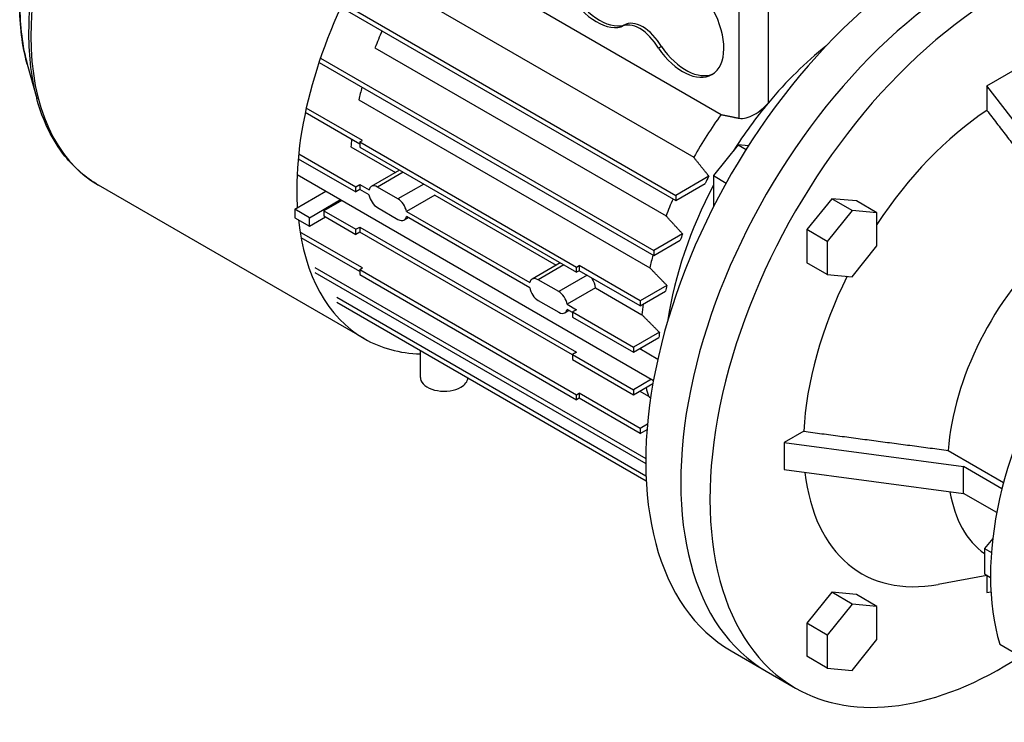
# Model space of a CAD drawing. Extents: x 596 to 3665, y -550 to 1664.
# Drawn here: x 2454 to 2692, y 203 to 373 of the extents above; entities that cross this region are included whole.
import ezdxf

# ---------------------------------------------------------------- set-up
doc = ezdxf.new("R2010")
doc.units = 0
doc.header["$MEASUREMENT"] = 0
doc.layers.add('View', color=7, linetype='Continuous')

msp = doc.modelspace()

# ---------------------------------------------------------------- linework, layer by layer
at = {"layer": 'View'}
for p, q in [((2546.27, 380.4), (2616.7, 339.73)), ((2531.74, 377.05), (2612.33, 330.52)), ((2531.29, 376.08), (2612.33, 329.29)), ((2578.2, 376.12), (2623.32, 350.07)), ((2627.69, 349.18), (2627.69, 376.25)), ((2634.77, 352.93), (2634.77, 376.25)), ((2599.86, 371.74), (2599.15, 371.34)), ((2599.85, 371.74), (2599.17, 371.34)), ((2539.54, 366.23), (2609.98, 325.56)), ((2608.87, 366.53), (2608.17, 366.12)), ((2455.37, 362.27), (2457.67, 353.94)), ((2525.99, 362.71), (2607, 315.93)), ((2526.33, 363.73), (2607, 317.16)), ((2687.63, 357.03), (2695.04, 361.31)), ((2687.63, 357.03), (2687.63, 351.09)), ((2714.64, 321.94), (2687.63, 357.03)), ((2535.6, 353.67), (2606.04, 313)), ((2535.85, 342.94), (2522.67, 350.55)), ((2536.48, 343.8), (2522.91, 351.64)), ((2535.85, 343.44), (2536.48, 343.8)), ((2535.85, 343.44), (2588.32, 313.14)), ((2535.85, 343.44), (2535.85, 342.21)), ((2533.71, 342.28), (2544.5, 336.05)), ((2535.85, 342.21), (2588.32, 311.92)), ((2627.46, 342.76), (2621.45, 335.29)), ((2629.93, 342.54), (2627.46, 342.76)), ((2627.46, 342.76), (2629.37, 341.66)), ((2520.95, 339.4), (2534.88, 331.36)), ((2521.07, 340.56), (2534.88, 332.59)), ((2545.51, 336.64), (2538.65, 332.68)), ((2546.38, 336.13), (2540.15, 332.53)), ((2520.69, 335.54), (2606.93, 285.74)), ((2620.37, 335.16), (2612.33, 330.52)), ((2621.45, 335.29), (2624.52, 333.51)), ((2621.45, 335.29), (2621.45, 327.74)), ((2536.95, 295.84), (2472.6, 333)), ((2520.11, 327.16), (2527.65, 331.52)), ((2534.88, 332.59), (2535.84, 333.14)), ((2534.88, 331.36), (2534.88, 332.59)), ((2535.84, 331.92), (2534.88, 331.36)), ((2535.84, 333.14), (2538.09, 331.84)), ((2535.84, 333.14), (2535.84, 331.92)), ((2538.09, 330.62), (2535.84, 331.92)), ((2545.1, 329.67), (2540.15, 332.53)), ((2551.33, 333.27), (2545.1, 329.67)), ((2612.33, 329.29), (2619.43, 333.39)), ((2523.65, 325.12), (2531.18, 329.48)), ((2531.54, 329.27), (2527.17, 326.75)), ((2554.02, 330.56), (2547.17, 326.6)), ((2554.02, 330.56), (2583.39, 313.6)), ((2612.33, 330.52), (2612.33, 329.29)), ((2650.08, 329.7), (2644.07, 322.22)), ((2656.09, 329.16), (2650.08, 329.7)), ((2655.03, 326.84), (2650.08, 329.7)), ((2661.04, 326.31), (2656.09, 329.16)), ((2520.11, 327.16), (2520.11, 325.12)), ((2523.65, 325.12), (2520.11, 327.16)), ((2527.17, 326.75), (2534.88, 322.3)), ((2527.17, 326.75), (2527.17, 325.53)), ((2540.15, 327.55), (2545.1, 324.69)), ((2547.17, 326.6), (2576.98, 309.39)), ((2655.03, 326.84), (2649.02, 319.37)), ((2661.04, 326.31), (2655.03, 326.84)), ((2520.11, 325.12), (2523.65, 323.08)), ((2523.65, 323.08), (2527.53, 325.32)), ((2523.65, 323.08), (2523.65, 325.12)), ((2527.17, 325.53), (2534.88, 321.08)), ((2547.61, 325.12), (2546.6, 324.54)), ((2576.98, 308.17), (2547.17, 325.38)), ((2661.04, 318.29), (2661.04, 326.31)), ((2534.88, 322.3), (2535.84, 322.86)), ((2534.88, 321.08), (2534.88, 322.3)), ((2535.84, 322.86), (2535.84, 321.63)), ((2535.84, 322.86), (2588.31, 292.56)), ((2644.07, 322.22), (2644.07, 314.21)), ((2649.02, 319.37), (2644.07, 322.22)), ((2536.48, 312.94), (2521.7, 321.47)), ((2535.85, 312.08), (2521.7, 320.24)), ((2535.84, 321.63), (2534.88, 321.08)), ((2587.35, 291.89), (2535.84, 321.63)), ((2613.99, 321.19), (2607, 317.16)), ((2607, 315.93), (2613.42, 319.64)), ((2649.02, 319.37), (2649.02, 311.35)), ((2607, 317.16), (2607, 315.93)), ((2655.03, 310.82), (2661.04, 318.29)), ((2524.98, 313.07), (2605.07, 266.83)), ((2535.85, 312.57), (2536.48, 312.94)), ((2535.85, 312.57), (2535.85, 311.35)), ((2535.85, 312.57), (2588.32, 282.28)), ((2584.4, 314.18), (2577.55, 310.23)), ((2585.28, 313.67), (2579.05, 310.08)), ((2588.32, 313.14), (2588.95, 313.51)), ((2588.32, 311.92), (2588.32, 313.14)), ((2588.95, 312.28), (2588.32, 311.92)), ((2603.73, 304.98), (2588.95, 313.51)), ((2588.95, 313.51), (2588.95, 312.28)), ((2603.73, 303.75), (2588.95, 312.28)), ((2649.02, 311.35), (2644.07, 314.21)), ((2524.98, 311.85), (2605.07, 265.61)), ((2535.85, 311.35), (2588.32, 281.06)), ((2584, 307.22), (2579.05, 310.08)), ((2590.86, 311.18), (2584, 307.22)), ((2649.02, 311.35), (2655.03, 310.82)), ((2592.91, 308.11), (2586.06, 304.15)), ((2592.91, 308.11), (2604.15, 301.62)), ((2610.2, 308.72), (2603.73, 304.98)), ((2530.3, 305.86), (2605.13, 262.66)), ((2579.05, 305.1), (2584, 302.24)), ((2603.73, 303.75), (2609.89, 307.31)), ((2530.3, 304.64), (2605.18, 261.4)), ((2586.5, 302.67), (2585.5, 302.09)), ((2586.06, 304.15), (2588.31, 302.85)), ((2587.35, 302.18), (2586.06, 302.93)), ((2588.31, 302.85), (2587.35, 302.3)), ((2603.73, 304.98), (2603.73, 303.75)), ((2587.35, 302.3), (2587.35, 301.07)), ((2587.35, 302.3), (2602.13, 293.76)), ((2587.35, 301.07), (2602.13, 292.54)), ((2608.38, 297.37), (2602.13, 293.76)), ((2602.13, 292.54), (2608.27, 296.09)), ((2602.13, 293.76), (2602.13, 292.54)), ((2603.64, 293.42), (2607.98, 290.91)), ((2550.53, 286.44), (2550.53, 292.96)), ((2588.31, 292.56), (2587.35, 292.01)), ((2587.35, 292.01), (2587.35, 290.78)), ((2587.35, 292.01), (2602.13, 283.48)), ((2587.35, 290.78), (2602.13, 282.25)), ((2606.49, 286), (2602.13, 283.48)), ((2602.13, 282.25), (2606.79, 284.95)), ((2588.32, 282.28), (2588.95, 282.64)), ((2588.32, 281.06), (2588.32, 282.28)), ((2588.95, 281.42), (2588.32, 281.06)), ((2588.95, 282.64), (2588.95, 281.42)), ((2603.73, 274.11), (2588.95, 282.64)), ((2603.73, 272.89), (2588.95, 281.42)), ((2602.13, 283.48), (2602.13, 282.25)), ((2603.66, 283.14), (2605.72, 281.95)), ((2605.48, 275.13), (2603.73, 274.11)), ((2603.73, 274.11), (2603.73, 272.89)), ((2603.73, 272.89), (2605.38, 273.84)), ((2643.33, 273.42), (2638.57, 270.68)), ((2638.57, 270.68), (2638.57, 264.14)), ((2638.57, 270.68), (2681.99, 264.89)), ((2678.3, 268.79), (2691.7, 261.05)), ((2681.99, 258.36), (2681.99, 264.89)), ((2691.3, 259.51), (2681.99, 264.89)), ((2638.57, 264.14), (2681.99, 258.36)), ((2690.03, 253.72), (2681.99, 258.36)), ((2689.07, 247.46), (2687.09, 245.01)), ((2687.09, 245.01), (2688.73, 244.06)), ((2687.09, 245.01), (2687.09, 238.88)), ((2687.66, 238.55), (2675.86, 236.37)), ((2687.09, 238.88), (2688.51, 238.06)), ((2687.63, 238.54), (2687.63, 234.43)), ((2650.08, 234.44), (2644.07, 226.96)), ((2656.09, 233.9), (2650.08, 234.44)), ((2655.03, 231.58), (2650.08, 234.44)), ((2661.04, 231.04), (2656.09, 233.9)), ((2687.63, 234.43), (2688.61, 234.57)), ((2655.03, 231.58), (2649.02, 224.1)), ((2661.04, 231.04), (2655.03, 231.58)), ((2661.04, 223.03), (2661.04, 231.04)), ((2644.07, 226.96), (2644.07, 218.95)), ((2649.02, 224.1), (2644.07, 226.96)), ((2649.02, 224.1), (2649.02, 216.09)), ((2655.03, 215.55), (2661.04, 223.03)), ((2690.77, 221.87), (2697, 218.27)), ((2625.78, 220.25), (2634.26, 215.35)), ((2649.02, 216.09), (2644.07, 218.95)), ((2634.26, 215.35), (2641.33, 211.27)), ((2649.02, 216.09), (2655.03, 215.55))]:
    msp.add_line(p, q, dxfattribs=at)
for centre, major_axis, start_param, end_param in [((2512.07, 401.37), (39.48, 68.37), 0, 2.356195), ((2511.26, 401.84), (39.29, 68.06), -5.76521, -3.92699), ((2576.43, 364.21), (39.48, 68.37), -5.60385, -3.92699), ((2675.78, 306.85), (-50, -86.6), 3.14159, 6.283185), ((2684.26, 301.95), (-50, -86.6), 3.14159, 6.283185), ((2684.26, 301.95), (-50, -86.6), 3.14159, 6.283185), ((2593.22, 383.91), (-7, 12.12), 0, 2.99691), ((2593.93, 384.32), (-7, 12.12), 0.050529, 2.99689), ((2691.33, 297.87), (-50, -86.6), 3.14159, 6.283185), ((2614.08, 371.87), (-7, 12.12), 3.14159, 6.22194), ((2504.2, 405.91), (35.8, 62.01), -3.92699, -3.65957), ((2603.65, 363.54), (-4.5, 7.79), 4.70967, 6.28319), ((2604.36, 363.95), (-4.5, 7.79), 4.70967, 6.28319), ((2511.26, 401.84), (39.29, 68.06), -3.92699, -3.65957), ((2579.04, 362.7), (-32.25, -55.86), 4.9041, 4.97419), ((2603.65, 363.54), (-4.5, 7.79), 0, 0.002717), ((2604.36, 363.95), (-4.5, 7.79), 0, 0.002717), ((2512.07, 401.37), (39.48, 68.37), -3.92699, -3.14159), ((2614.08, 371.87), (-7, 12.12), 1.71548, 3.14159), ((2614.79, 372.27), (-7, 12.12), 1.71548, 3.09106), ((2657.39, 317.47), (-33.75, -58.46), 4.11056, 4.4209), ((2579.04, 362.7), (-32.25, -55.86), 5.13618, 5.18821), ((2657.39, 317.47), (-33.75, -58.46), 4.4209, 4.63685), ((2691.33, 297.87), (-34, -58.89), 4.00413, 4.60847), ((2649.48, 322.04), (-32.25, -55.86), 4.53794, 4.72888), ((2579.04, 362.7), (-32.25, -55.86), 5.35614, 5.38827), ((2655.27, 318.69), (-33.35, -57.76), 4.76026, 4.79025), ((2576.43, 364.21), (39.48, 68.37), -3.92699, -3.85664), ((2540.15, 330.08), (-1.5, 2.6), 0, 0.549894), ((2540.15, 330.08), (-1.5, 2.6), 5.49779, 6.283185), ((2657.39, 317.47), (-33.75, -58.46), 4.7798, 5.31422), ((2540.15, 330), (-1.5, 2.6), 1.0209, 2.35619), ((2545.1, 327.22), (-1.5, 2.6), 4.1625, 5.49779), ((2649.48, 322.04), (-32.25, -55.86), 4.9041, 4.97419), ((2576.43, 364.21), (39.48, 68.37), -3.809, -3.14159), ((2545.1, 327.14), (-1.5, 2.6), 2.35619, 3.14159), ((2545.1, 327.14), (-1.5, 2.6), 3.14159, 3.69149), ((2655.27, 318.69), (-33.35, -57.76), 4.99309, 5.01861), ((2712.83, 285.46), (-24.5, -42.44), 4.20611, 5.41606), ((2649.48, 322.04), (-32.25, -55.86), 5.13618, 5.18821), ((2579.05, 307.63), (-1.5, 2.6), 0, 0.549894), ((2579.05, 307.63), (-1.5, 2.6), 5.49779, 6.283185), ((2691.33, 297.87), (-34, -58.89), 4.82228, 5.43893), ((2579.05, 307.55), (-1.5, 2.6), 1.0209, 2.35619), ((2655.27, 318.69), (-33.35, -57.76), 5.19873, 5.22218), ((2584, 304.77), (-1.5, 2.6), 4.1625, 5.49779), ((2584, 304.69), (-1.5, 2.6), 3.14159, 3.69149), ((2649.48, 322.04), (-32.25, -55.86), 5.34275, 5.38827), ((2584, 304.69), (-1.5, 2.6), 2.35619, 3.14159), ((2576.43, 364.21), (39.48, 68.37), -3.14159, -2.83868), ((2655.27, 318.69), (-33.35, -57.76), 5.39189, 5.41448), ((2741.54, 268.89), (-37.5, -64.95), 4.62513, 5.79112), ((2649.48, 322.04), (-32.25, -55.86), 5.53873, 5.54487), ((2556.28, 286.44), (5.75, 0), 3.14159, 3.35992), ((2556.28, 286.44), (5.75, 0), 5.49779, 6.24792), ((2556.28, 286.44), (5.75, 0), 3.35992, 5.49779), ((2649.48, 322.04), (-32.25, -55.86), 5.73632, 5.78304), ((2691.33, 297.87), (-34, -58.89), 5.62148, 6.74085), ((2712.83, 285.46), (-24.5, -42.44), 5.67277, 6.23107), ((2691.33, 297.87), (-50, -86.6), 0, 0.848618)]:
    msp.add_ellipse(centre, major_axis=major_axis, ratio=0.57735, start_param=start_param, end_param=end_param, dxfattribs=at)
for points, degree in [([(2455.37, 362.27), (2454.15, 366.7), (2453.54, 371.63), (2453.54, 376.88)], 3), ([(2687.63, 351.09), (2697.1, 338.77), (2706.56, 326.44)], 2), ([(2623.32, 350.07), (2625.5, 349.63), (2627.69, 349.18)], 2), ([(2620.37, 335.16), (2618.52, 337.44), (2616.7, 339.73)], 2), ([(2613.99, 321.19), (2611.98, 323.37), (2609.98, 325.56)], 2), ([(2610.2, 308.72), (2606.04, 313)], 1), ([(2592.91, 308.11), (2592.84, 308.84), (2592.55, 309.64), (2592.11, 310.28)], 3), ([(2608.38, 297.37), (2604.15, 301.62)], 1), ([(2606.23, 281.42), (2605.72, 281.95)], 1), ([(2643.33, 273.42), (2660.82, 271.1), (2678.3, 268.79)], 2)]:
    msp.add_open_spline(points, degree=degree, dxfattribs=at)
for points, knots in [([(2472.6, 333), (2469.52, 334.77), (2466.8, 337.14), (2464.5, 340.02), (2461.44, 343.84), (2459.14, 348.55), (2457.67, 353.94)], [0, 0, 0, 0, 0.42994, 0.42994, 0.42994, 1, 1, 1, 1]), ([(2627.69, 349.18), (2628.73, 348.97), (2630.04, 349.38), (2631.32, 350.08), (2632.59, 350.79), (2633.81, 351.79), (2634.77, 352.93)], [0.000000207, 0.000000207, 0.000000207, 0.000000207, 0.00453298, 0.00453298, 0.00453298, 0.00906574, 0.00906574, 0.00906574, 0.00906574])]:
    msp.add_open_spline(points, degree=3, knots=knots, dxfattribs=at)

doc.saveas('drawing.dxf')
